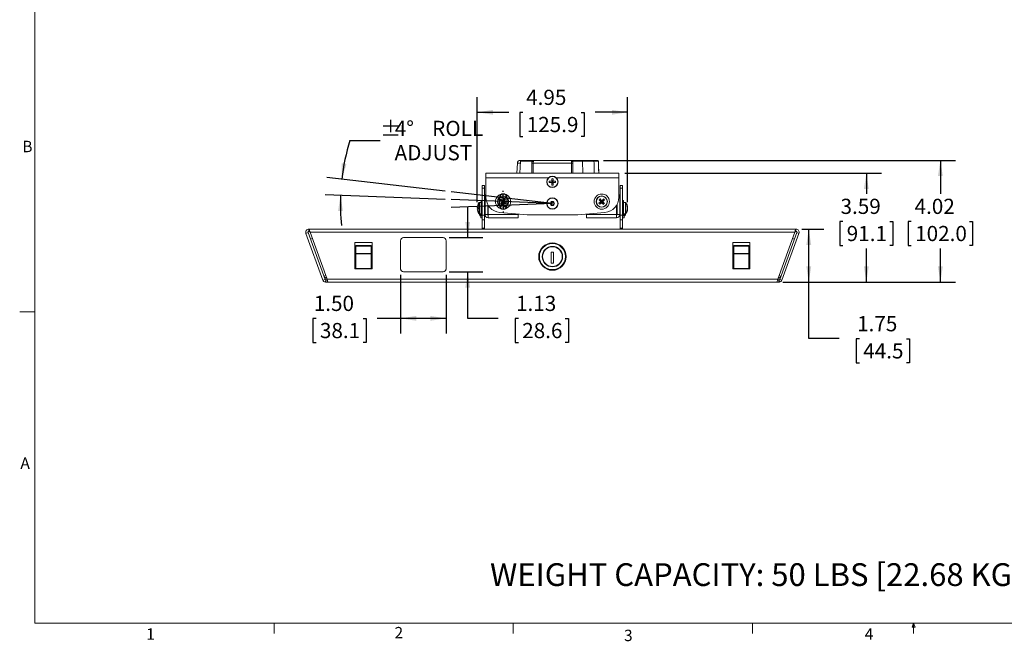
# Model space of a CAD drawing. Units: inches. Extents: x 0.5 to 16.5, y 0.2 to 10.8.
# Drawn here: x 0.5 to 8.6, y 0.2 to 5.4 of the extents above; entities that cross this region are included whole.
import ezdxf

# ---------------------------------------------------------------- set-up
doc = ezdxf.new("R2010")
doc.units = ezdxf.units.IN
doc.header["$MEASUREMENT"] = 0
doc.layers.add('LAYER_1', color=5, linetype='Continuous')
doc.styles.add('SLDTEXTSTYLE0', font='TXT', dxfattribs={"width": 0.75})
doc.dimstyles.new('SLDDIMSTYLE0', dxfattribs={"dimtxt": 0.125, "dimasz": 0.13, "dimexe": 0, "dimexo": 0.0625, "dimgap": 0.03125, "dimtad": 0, "dimtih": 1, "dimtoh": 1, "dimdec": 4, "dimlfac": 4, "dimzin": 12, "dimdsep": 46, "dimtxsty": 'SLDTEXTSTYLE0', "dimsah": 1, "dimcen": 0.09, "dimadec": 0, "dimazin": 3, "dimtfac": 1, "dimtdec": 0, "dimtofl": 0, "dimtmove": 0, "dimatfit": 3, "dimfxl": 0, "dimfrac": 2, "dimtolj": 1, "dimtzin": 12, "dimarcsym": 0})
doc.dimstyles.new('SLDDIMSTYLE1', dxfattribs={"dimtxt": 0.125, "dimasz": 0.13, "dimexe": 0, "dimexo": 0.0625, "dimgap": 0.03125, "dimtad": 0, "dimtih": 1, "dimtoh": 1, "dimlfac": 4, "dimrnd": 1e-09, "dimzin": 12, "dimdsep": 46, "dimtxsty": 'SLDTEXTSTYLE0', "dimsah": 1, "dimcen": 0.09, "dimadec": 0, "dimazin": 3, "dimtfac": 1, "dimtofl": 0, "dimtmove": 0, "dimatfit": 3, "dimfxl": 0, "dimfrac": 2, "dimtolj": 1, "dimtzin": 12, "dimarcsym": 0})
doc.dimstyles.new('SLDDIMSTYLE2', dxfattribs={"dimtxt": 0.125, "dimasz": 0.13, "dimexe": 0, "dimexo": 0.0625, "dimgap": 0.03125, "dimtad": 0, "dimtih": 1, "dimtoh": 1, "dimlfac": 4, "dimrnd": 1e-09, "dimzin": 4, "dimdsep": 46, "dimtxsty": 'SLDTEXTSTYLE0', "dimsah": 1, "dimcen": 0.09, "dimadec": 0, "dimazin": 1, "dimtfac": 1, "dimtofl": 0, "dimtmove": 0, "dimatfit": 3, "dimfxl": 0, "dimfrac": 2, "dimtolj": 1, "dimtzin": 12, "dimarcsym": 0})
doc.dimstyles.new('SLDDIMSTYLE3', dxfattribs={"dimtxt": 0.125, "dimasz": 0.13, "dimexe": 0, "dimexo": 0.0625, "dimgap": 0.03125, "dimtad": 0, "dimtih": 1, "dimtoh": 1, "dimlfac": 4, "dimrnd": 1e-09, "dimzin": 12, "dimdsep": 46, "dimtxsty": 'SLDTEXTSTYLE0', "dimsah": 1, "dimcen": 0.09, "dimadec": 0, "dimazin": 3, "dimtfac": 1, "dimtmove": 0, "dimatfit": 0, "dimfxl": 0, "dimfrac": 2, "dimtolj": 1, "dimtzin": 12, "dimarcsym": 0})

# ---------------------------------------------------------------- blocks, each defined once
blk = doc.blocks.new('*D4')
at = {"layer": 'LAYER_1'}
for p, q in [((3.2196, 4.3669), (3.4696, 4.3669)), ((4.0032, 3.9499), (3.028, 4.0628)), ((4.003, 3.8817), (3.017, 3.9196))]:
    blk.add_line(p, q, dxfattribs=at)
for start, end in [(162.6973, 173.39792), (177.7974, 185.98574)]:
    blk.add_arc((4.886, 3.8477), 1.7455, start, end, dxfattribs=at)
for points in [[(3.1521, 4.0484), (3.1917, 4.1739), (3.1521, 4.1799)], [(3.1419, 3.9148), (3.1217, 3.7848), (3.1617, 3.7848)]]:
    blk.add_solid(points, dxfattribs=at)
at = {"layer": 'LAYER_1', "char_height": 0.125, "attachment_point": 1, "style": 'SLDTEXTSTYLE0'}
for s, insert in [('%%p', (3.4696, 4.527, 0.001)), ('4°', (3.5886, 4.5289, 0.001)), ('ROLL', (3.8961, 4.5289, 0.001)), ('ADJUST', (3.587, 4.3286, 0.001))]:
    blk.add_mtext(s, dxfattribs=dict(at, insert=insert))
blk = doc.blocks.new('*D5')
at = {"layer": 'LAYER_1'}
for p, q in [((5.3068, 4.2032), (8.2046, 4.2032)), ((8.0796, 4.2032), (8.0796, 3.926)), ((7.84, 3.7003), (7.8146, 3.7003)), ((7.8146, 3.7003), (7.8146, 3.5018)), ((8.3191, 3.7003), (8.3445, 3.7003)), ((8.3445, 3.7003), (8.3445, 3.5018)), ((7.8146, 3.5018), (7.84, 3.5018)), ((8.3445, 3.5018), (8.3191, 3.5018)), ((8.0796, 3.1993), (8.0796, 3.4764)), ((6.7828, 3.1993), (8.2046, 3.1993))]:
    blk.add_line(p, q, dxfattribs=at)
for points in [[(8.0796, 4.2032), (8.0596, 4.0732), (8.0996, 4.0732)], [(8.0796, 3.1993), (8.0996, 3.3293), (8.0596, 3.3293)]]:
    blk.add_solid(points, dxfattribs=at)
at = {"layer": 'LAYER_1', "char_height": 0.125, "attachment_point": 1, "style": 'SLDTEXTSTYLE0'}
for s, insert in [('4.02', (7.8671, 3.8868, -0.0027)), ('102.0', (7.8717, 3.663, -0.0027))]:
    blk.add_mtext(s, dxfattribs=dict(at, insert=insert))
blk = doc.blocks.new('*D6')
at = {"layer": 'LAYER_1'}
for p, q in [((5.4829, 4.0964), (7.5951, 4.0964)), ((7.4701, 4.0964), (7.4701, 3.926)), ((7.2767, 3.7003), (7.2513, 3.7003)), ((7.2513, 3.7003), (7.2513, 3.5018)), ((7.6635, 3.7003), (7.6889, 3.7003)), ((7.6889, 3.7003), (7.6889, 3.5018)), ((7.2513, 3.5018), (7.2767, 3.5018)), ((7.6889, 3.5018), (7.6635, 3.5018)), ((7.4701, 3.1993), (7.4701, 3.4764)), ((6.7828, 3.1993), (7.5951, 3.1993))]:
    blk.add_line(p, q, dxfattribs=at)
for points in [[(7.4701, 4.0964), (7.4501, 3.9664), (7.4901, 3.9664)], [(7.4701, 3.1993), (7.4901, 3.3293), (7.4501, 3.3293)]]:
    blk.add_solid(points, dxfattribs=at)
at = {"layer": 'LAYER_1', "char_height": 0.125, "attachment_point": 1, "style": 'SLDTEXTSTYLE0'}
for s, insert in [('3.59', (7.2577, 3.8868, -0.0027)), ('91.1', (7.3085, 3.663, -0.0027))]:
    blk.add_mtext(s, dxfattribs=dict(at, insert=insert))
blk = doc.blocks.new('*D7')
at = {"layer": 'LAYER_1'}
for p, q in [((6.9403, 3.6368), (7.1212, 3.6368)), ((6.9962, 3.1993), (6.9962, 3.6368)), ((6.7828, 3.1993), (7.1212, 3.1993)), ((6.9962, 2.7346), (6.9962, 3.1993)), ((7.2462, 2.7346), (6.9962, 2.7346)), ((7.4129, 2.7337), (7.3875, 2.7337)), ((7.3875, 2.7337), (7.3875, 2.5352)), ((7.7996, 2.7337), (7.825, 2.7337)), ((7.825, 2.7337), (7.825, 2.5352)), ((7.3875, 2.5352), (7.4129, 2.5352)), ((7.825, 2.5352), (7.7996, 2.5352))]:
    blk.add_line(p, q, dxfattribs=at)
for points in [[(6.9962, 3.6368), (6.9762, 3.5068), (7.0162, 3.5068)], [(6.9962, 3.1993), (7.0162, 3.3293), (6.9762, 3.3293)]]:
    blk.add_solid(points, dxfattribs=at)
at = {"layer": 'LAYER_1', "char_height": 0.125, "attachment_point": 1, "style": 'SLDTEXTSTYLE0'}
for s, insert in [('1.75', (7.3939, 2.9202, -0.0027)), ('44.5', (7.4446, 2.6964, -0.0027))]:
    blk.add_mtext(s, dxfattribs=dict(at, insert=insert))
blk = doc.blocks.new('*D8')
at = {"layer": 'LAYER_1'}
for p, q in [((4.2667, 3.8587), (4.2667, 4.7241)), ((5.5054, 3.8587), (5.5054, 4.7241)), ((4.2667, 4.5991), (4.5267, 4.5991)), ((4.6427, 4.5981), (4.6173, 4.5981)), ((4.6173, 4.5981), (4.6173, 4.3997)), ((5.1218, 4.5981), (5.1472, 4.5981)), ((5.1472, 4.5981), (5.1472, 4.3997)), ((5.5054, 4.5991), (5.2377, 4.5991)), ((4.6173, 4.3997), (4.6427, 4.3997)), ((5.1472, 4.3997), (5.1218, 4.3997))]:
    blk.add_line(p, q, dxfattribs=at)
for points in [[(4.2667, 4.5991), (4.3967, 4.5791), (4.3967, 4.6191)], [(5.5054, 4.5991), (5.3754, 4.6191), (5.3754, 4.5791)]]:
    blk.add_solid(points, dxfattribs=at)
at = {"layer": 'LAYER_1', "char_height": 0.125, "attachment_point": 1, "style": 'SLDTEXTSTYLE0'}
for s, insert in [('4.95', (4.6698, 4.7846, -0.0027)), ('125.9', (4.6744, 4.5608, -0.0027))]:
    blk.add_mtext(s, dxfattribs=dict(at, insert=insert))
blk = doc.blocks.new('*D9')
at = {"layer": 'LAYER_1'}
for p, q in [((3.636, 3.2602), (3.636, 2.7769)), ((4.011, 3.2602), (4.011, 2.7769)), ((2.9407, 2.901), (2.9153, 2.901)), ((2.9153, 2.901), (2.9153, 2.7025)), ((3.3274, 2.901), (3.3528, 2.901)), ((3.3528, 2.901), (3.3528, 2.7025)), ((3.636, 2.9019), (3.4434, 2.9019)), ((4.011, 2.9019), (3.636, 2.9019)), ((2.9153, 2.7025), (2.9407, 2.7025)), ((3.3528, 2.7025), (3.3274, 2.7025))]:
    blk.add_line(p, q, dxfattribs=at)
for points in [[(3.636, 2.9019), (3.766, 2.8819), (3.766, 2.9219)], [(4.011, 2.9019), (3.881, 2.9219), (3.881, 2.8819)]]:
    blk.add_solid(points, dxfattribs=at)
at = {"layer": 'LAYER_1', "char_height": 0.125, "attachment_point": 1, "style": 'SLDTEXTSTYLE0'}
for s, insert in [('1.50', (2.9216, 3.0875, -0.0027)), ('38.1', (2.9724, 2.8637, -0.0027))]:
    blk.add_mtext(s, dxfattribs=dict(at, insert=insert))
blk = doc.blocks.new('*D10')
at = {"layer": 'LAYER_1'}
for p, q in [((4.189, 3.5665), (4.189, 3.8165)), ((4.036, 3.5665), (4.314, 3.5665)), ((4.036, 3.2852), (4.314, 3.2852)), ((4.189, 2.9019), (4.189, 3.2852)), ((4.439, 2.9019), (4.189, 2.9019)), ((4.6057, 2.901), (4.5803, 2.901)), ((4.5803, 2.901), (4.5803, 2.7025)), ((4.9924, 2.901), (5.0178, 2.901)), ((5.0178, 2.901), (5.0178, 2.7025)), ((4.5803, 2.7025), (4.6057, 2.7025)), ((5.0178, 2.7025), (4.9924, 2.7025))]:
    blk.add_line(p, q, dxfattribs=at)
for points in [[(4.189, 3.5665), (4.209, 3.6965), (4.169, 3.6965)], [(4.189, 3.2852), (4.169, 3.1552), (4.209, 3.1552)]]:
    blk.add_solid(points, dxfattribs=at)
at = {"layer": 'LAYER_1', "char_height": 0.125, "attachment_point": 1, "style": 'SLDTEXTSTYLE0'}
for s, insert in [('1.13', (4.5866, 3.0875, -0.0027)), ('28.6', (4.6374, 2.8637, -0.0027))]:
    blk.add_mtext(s, dxfattribs=dict(at, insert=insert))
blk = doc.blocks.new('SW_CENTERMARKSYMBOL_0')
at = {"layer": 'LAYER_1', "color": 0}
for p, q in [((-0.05, 0), (-0.05625, 0)), ((0, 0), (-0.025, 0)), ((0, 0.05), (0, 0.05625)), ((0, 0), (0, 0.025)), ((0, 0), (0, -0.025)), ((0, 0), (0.025, 0)), ((0.05, 0), (0.05625, 0)), ((0, -0.05), (0, -0.05625))]:
    blk.add_line(p, q, dxfattribs=at)
blk = doc.blocks.new('SW_CENTERMARKSYMBOL_1')
at = {"layer": 'LAYER_1', "color": 0}
for p, q in [((-0.05, 0), (-0.05625, 0)), ((0, 0), (-0.025, 0)), ((0, 0.05), (0, 0.05625)), ((0, 0), (0, 0.025)), ((0, 0), (0, -0.025)), ((0, 0), (0.025, 0)), ((0.05, 0), (0.05625, 0)), ((0, -0.05), (0, -0.05625))]:
    blk.add_line(p, q, dxfattribs=at)

msp = doc.modelspace()

# ---------------------------------------------------------------- linework, layer by layer
at = {"color": 7, "linetype": 'Continuous', "lineweight": 0}
for p, q in [((0.626252, 10.642073), (0.626252, 0.392073)), ((0.626252, 2.954573), (0.501252, 2.954573)), ((16.376252, 0.392073), (0.626252, 0.392073)), ((2.594752, 0.392073), (2.594752, 0.307274)), ((4.563502, 0.392073), (4.563502, 0.307274)), ((6.532252, 0.392073), (6.532252, 0.307274)), ((7.846057, 0.3575), (7.859308, 0.392073)), ((7.871863, 0.3575), (7.846057, 0.3575)), ((7.859308, 0.392073), (7.871863, 0.3575)), ((7.859308, 0.392073), (7.859308, 0.307274))]:
    msp.add_line(p, q, dxfattribs=at)
at = {"color": 7, "linetype": 'Continuous', "lineweight": 15}
for p, q in [((4.597522, 4.180566), (4.594582, 4.096367)), ((4.622736, 4.195646), (4.619269, 4.096367)), ((4.620945, 4.203186), (4.630544, 4.203186)), ((4.630544, 4.203186), (4.719676, 4.203186)), ((4.719423, 4.203186), (5.052672, 4.203186)), ((5.0444, 4.180566), (4.727696, 4.180566)), ((5.052419, 4.203186), (5.128498, 4.203186)), ((5.134019, 4.195646), (5.053082, 4.195646)), ((5.128498, 4.203186), (5.221524, 4.203186)), ((5.228155, 4.195646), (5.134019, 4.195646)), ((5.221524, 4.203186), (5.256831, 4.203186)), ((5.264614, 4.195646), (5.228155, 4.195646)), ((5.256831, 4.203186), (5.258036, 4.203186)), ((5.264614, 4.195646), (5.265657, 4.165686)), ((5.266268, 4.183496), (5.265843, 4.195646)), ((4.339173, 4.096367), (4.339173, 4.058654)), ((4.339173, 4.096367), (5.432923, 4.096367)), ((4.339173, 3.898582), (4.339173, 4.058654)), ((5.26931, 4.096367), (5.268701, 4.113802)), ((5.432923, 4.058654), (5.432923, 4.096367)), ((5.432923, 4.058654), (5.432923, 3.898582)), ((4.308704, 3.996154), (4.327379, 3.996154)), ((4.308704, 3.973828), (4.308704, 3.996154)), ((4.327379, 3.973828), (4.308704, 3.973828)), ((4.308704, 3.752884), (4.308704, 3.973828)), ((4.327379, 3.996154), (4.327379, 3.973828)), ((4.327379, 3.752884), (4.327379, 3.973828)), ((4.859885, 4.031398), (4.883173, 4.028929)), ((4.859885, 4.020711), (4.883173, 4.023179)), ((4.880334, 4.031768), (4.883173, 4.028929)), ((4.883173, 4.023179), (4.880334, 4.02034)), ((4.880704, 4.052217), (4.883173, 4.028929)), ((4.880704, 3.999892), (4.883173, 4.023179)), ((4.888923, 4.028929), (4.883173, 4.028929)), ((4.883173, 4.023179), (4.883173, 4.028929)), ((4.883173, 4.023179), (4.888923, 4.023179)), ((4.891391, 4.052217), (4.888923, 4.028929)), ((4.888923, 4.028929), (4.891761, 4.031768)), ((4.91221, 4.031398), (4.888923, 4.028929)), ((4.888923, 4.028929), (4.888923, 4.023179)), ((4.891391, 3.999892), (4.888923, 4.023179)), ((4.891761, 4.02034), (4.888923, 4.023179)), ((4.91221, 4.020711), (4.888923, 4.023179)), ((5.444716, 3.996154), (5.463391, 3.996154)), ((5.444716, 3.973828), (5.444716, 3.996154)), ((5.463391, 3.973828), (5.444716, 3.973828)), ((5.444716, 3.752884), (5.444716, 3.973828)), ((5.463391, 3.996154), (5.463391, 3.973828)), ((5.463391, 3.752884), (5.463391, 3.973828)), ((4.339173, 3.918029), (4.33136, 3.918029)), ((4.33136, 3.756861), (4.33136, 3.918029)), ((4.48053, 3.925837), (4.483757, 3.925724)), ((4.483765, 3.925716), (4.483757, 3.925724)), ((5.288338, 3.925724), (5.28833, 3.925716)), ((5.288338, 3.925724), (5.291565, 3.925837)), ((5.432923, 3.918029), (5.440735, 3.918029)), ((5.440735, 3.756861), (5.440735, 3.918029)), ((4.267161, 3.814533), (4.267135, 3.814535)), ((4.299954, 3.855279), (4.285186, 3.855279)), ((4.299954, 3.855529), (4.296454, 3.855529)), ((4.296454, 3.855529), (4.296454, 3.855279)), ((4.308704, 3.871154), (4.299954, 3.871154)), ((4.299954, 3.871154), (4.299954, 3.746154)), ((4.33136, 3.832404), (4.327379, 3.832404)), ((4.353785, 3.756861), (4.353785, 3.839934)), ((4.357691, 3.832404), (4.353785, 3.832404)), ((4.357691, 3.756861), (4.357691, 3.833109)), ((4.455793, 3.875039), (4.475766, 3.862813)), ((4.459625, 3.845846), (4.475766, 3.862813)), ((4.462302, 3.883515), (4.479269, 3.867373)), ((4.4681, 3.839338), (4.480327, 3.85931)), ((4.475766, 3.862813), (4.471786, 3.86229)), ((4.475766, 3.862813), (4.479269, 3.867373)), ((4.475766, 3.862813), (4.480327, 3.85931)), ((4.478746, 3.871354), (4.479269, 3.867373)), ((4.491495, 3.887346), (4.479269, 3.867373)), ((4.483829, 3.863871), (4.479269, 3.867373)), ((4.483829, 3.863871), (4.480327, 3.85931)), ((4.480849, 3.85533), (4.480327, 3.85931)), ((4.497293, 3.843169), (4.480327, 3.85931)), ((4.49997, 3.880837), (4.483829, 3.863871)), ((4.483829, 3.863871), (4.48781, 3.864393)), ((4.503802, 3.851644), (4.483829, 3.863871)), ((5.269309, 3.849757), (5.288237, 3.863546)), ((5.270786, 3.879163), (5.288237, 3.863546)), ((5.276477, 3.841831), (5.292094, 3.859281)), ((5.278713, 3.88633), (5.292502, 3.867403)), ((5.288237, 3.863546), (5.284227, 3.863747)), ((5.288237, 3.863546), (5.292502, 3.867403)), ((5.288237, 3.863546), (5.292094, 3.859281)), ((5.291892, 3.855271), (5.292094, 3.859281)), ((5.296358, 3.863138), (5.292094, 3.859281)), ((5.305883, 3.840353), (5.292094, 3.859281)), ((5.308119, 3.884853), (5.292502, 3.867403)), ((5.292703, 3.871412), (5.292502, 3.867403)), ((5.296358, 3.863138), (5.292502, 3.867403)), ((5.315286, 3.876927), (5.296358, 3.863138)), ((5.296358, 3.863138), (5.300368, 3.862936)), ((5.313809, 3.847521), (5.296358, 3.863138)), ((5.414404, 3.756861), (5.414404, 3.833109)), ((5.41831, 3.832404), (5.414404, 3.832404)), ((5.41831, 3.756861), (5.41831, 3.839934)), ((5.444716, 3.832404), (5.440735, 3.832404)), ((5.472141, 3.871154), (5.463391, 3.871154)), ((5.472141, 3.746154), (5.472141, 3.871154)), ((5.475641, 3.855529), (5.472141, 3.855529)), ((5.48691, 3.855279), (5.472141, 3.855279)), ((5.475641, 3.855529), (5.475641, 3.855279)), ((5.504961, 3.816731), (5.50346, 3.816553)), ((5.504961, 3.816016), (5.503651, 3.815875)), ((5.504533, 3.811965), (5.504961, 3.811986)), ((5.504961, 3.816016), (5.504783, 3.81671)), ((4.267135, 3.803112), (4.2715, 3.803468)), ((4.271516, 3.803152), (4.267135, 3.802774)), ((4.285186, 3.762029), (4.299954, 3.762029)), ((4.29318, 3.746154), (4.296454, 3.746154)), ((4.296454, 3.762029), (4.296454, 3.730529)), ((4.296454, 3.730529), (4.308704, 3.730529)), ((4.299954, 3.746154), (4.308704, 3.746154)), ((4.308704, 3.752884), (4.327379, 3.752884)), ((4.308704, 3.71271), (4.308704, 3.752884)), ((4.327379, 3.784904), (4.33136, 3.784904)), ((4.327379, 3.769154), (4.33136, 3.769154)), ((4.327379, 3.752884), (4.327379, 3.71271)), ((4.353785, 3.756861), (4.33136, 3.756861)), ((4.353785, 3.784904), (4.357691, 3.784904)), ((4.353785, 3.769154), (4.357691, 3.769154)), ((4.605068, 3.756861), (4.357691, 3.756861)), ((4.357691, 3.756861), (4.357691, 3.730529)), ((4.604798, 3.730529), (4.357691, 3.730529)), ((4.453278, 3.774058), (4.677486, 3.754442)), ((4.484059, 3.800987), (4.48053, 3.800846)), ((4.68838, 3.753967), (5.083715, 3.753967)), ((5.094609, 3.754442), (5.318817, 3.774058)), ((5.414404, 3.756861), (5.167027, 3.756861)), ((5.414404, 3.730529), (5.167298, 3.730529)), ((5.291565, 3.800846), (5.288036, 3.800987)), ((5.414404, 3.784904), (5.41831, 3.784904)), ((5.414404, 3.769154), (5.41831, 3.769154)), ((5.414404, 3.730529), (5.414404, 3.756861)), ((5.41831, 3.756861), (5.440735, 3.756861)), ((5.440735, 3.784904), (5.444716, 3.784904)), ((5.440735, 3.769154), (5.444716, 3.769154)), ((5.444716, 3.71271), (5.444716, 3.752884)), ((5.444716, 3.752884), (5.463391, 3.752884)), ((5.463391, 3.752884), (5.463391, 3.71271)), ((5.463391, 3.746154), (5.472141, 3.746154)), ((5.463391, 3.730529), (5.475641, 3.730529)), ((5.472141, 3.762029), (5.48691, 3.762029)), ((5.475641, 3.762029), (5.475641, 3.730529)), ((5.475641, 3.746154), (5.478916, 3.746154)), ((5.504961, 3.800578), (5.503161, 3.800791)), ((5.504961, 3.801292), (5.504522, 3.80134)), ((5.504902, 3.8084), (5.504961, 3.8084)), ((4.327379, 3.71271), (4.308704, 3.71271)), ((4.308704, 3.644592), (4.308704, 3.71271)), ((4.327379, 3.644592), (4.327379, 3.71271)), ((5.444716, 3.644592), (5.444716, 3.71271)), ((5.463391, 3.71271), (5.444716, 3.71271)), ((5.463391, 3.644592), (5.463391, 3.71271)), ((2.874429, 3.60762), (2.85688, 3.601233)), ((2.996835, 3.216707), (2.85688, 3.601233)), ((2.874429, 3.60762), (3.014384, 3.223095)), ((2.88177, 3.618104), (2.88177, 3.636779)), ((6.890325, 3.636779), (2.88177, 3.636779)), ((2.891575, 3.610292), (3.031531, 3.225766)), ((6.88052, 3.610292), (2.891575, 3.610292)), ((3.986048, 3.566466), (3.661048, 3.566466)), ((4.308704, 3.644592), (4.327379, 3.644592)), ((5.463391, 3.644592), (5.444716, 3.644592)), ((6.740564, 3.225766), (6.88052, 3.610292)), ((6.757711, 3.223095), (6.897667, 3.60762)), ((6.915215, 3.601233), (6.77526, 3.216707)), ((6.890325, 3.618104), (6.890325, 3.636779)), ((6.897667, 3.60762), (6.915215, 3.601233)), ((2.909944, 3.559823), (2.893945, 3.554)), ((3.261048, 3.527404), (3.401673, 3.527404)), ((3.261048, 3.308654), (3.261048, 3.527404)), ((3.39386, 3.500475), (3.26886, 3.500475)), ((3.26886, 3.500475), (3.26886, 3.497232)), ((3.39386, 3.497232), (3.26886, 3.497232)), ((3.26886, 3.497232), (3.26886, 3.437038)), ((3.39386, 3.500475), (3.39386, 3.497232)), ((3.39386, 3.437038), (3.39386, 3.497232)), ((3.401673, 3.527404), (3.401673, 3.308654)), ((3.636048, 3.541466), (3.636048, 3.310216)), ((4.011048, 3.310216), (4.011048, 3.541466)), ((6.511048, 3.527404), (6.370423, 3.527404)), ((6.370423, 3.527404), (6.370423, 3.308654)), ((6.378235, 3.500475), (6.378235, 3.497232)), ((6.378235, 3.500475), (6.503235, 3.500475)), ((6.378235, 3.497232), (6.503235, 3.497232)), ((6.378235, 3.437038), (6.378235, 3.497232)), ((6.503235, 3.500475), (6.503235, 3.497232)), ((6.503235, 3.497232), (6.503235, 3.437038)), ((6.511048, 3.308654), (6.511048, 3.527404)), ((6.862151, 3.559823), (6.878151, 3.554)), ((3.39386, 3.437038), (3.26886, 3.437038)), ((3.26886, 3.437038), (3.26886, 3.434325)), ((3.26886, 3.313253), (3.26886, 3.434325)), ((3.26886, 3.434325), (3.39386, 3.434325)), ((3.39386, 3.434325), (3.39386, 3.437038)), ((3.39386, 3.434325), (3.39386, 3.313253)), ((4.896048, 3.447466), (4.876048, 3.447466)), ((4.876048, 3.447466), (4.876048, 3.356966)), ((4.896048, 3.356966), (4.896048, 3.447466)), ((6.503235, 3.437038), (6.378235, 3.437038)), ((6.378235, 3.437038), (6.378235, 3.434325)), ((6.378235, 3.434325), (6.503235, 3.434325)), ((6.378235, 3.434325), (6.378235, 3.313253)), ((6.503235, 3.434325), (6.503235, 3.437038)), ((6.503235, 3.313253), (6.503235, 3.434325)), ((4.876048, 3.356966), (4.896048, 3.356966)), ((3.26886, 3.308654), (3.261048, 3.308654)), ((3.26886, 3.308654), (3.26886, 3.313253)), ((3.39386, 3.313253), (3.26886, 3.313253)), ((3.39386, 3.308654), (3.26886, 3.308654)), ((3.39386, 3.313253), (3.39386, 3.308654)), ((3.401673, 3.308654), (3.39386, 3.308654)), ((3.661048, 3.285216), (3.986048, 3.285216)), ((6.370423, 3.308654), (6.378235, 3.308654)), ((6.378235, 3.308654), (6.378235, 3.313253)), ((6.503235, 3.313253), (6.378235, 3.313253)), ((6.503235, 3.308654), (6.378235, 3.308654)), ((6.503235, 3.313253), (6.503235, 3.308654)), ((6.503235, 3.308654), (6.511048, 3.308654)), ((3.014384, 3.223095), (2.996835, 3.216707)), ((3.020401, 3.218067), (3.017235, 3.199663)), ((3.021726, 3.199279), (3.017235, 3.199663)), ((3.021726, 3.217954), (3.020401, 3.218067)), ((3.021726, 3.217954), (3.021726, 3.199279)), ((3.021726, 3.217954), (3.033043, 3.217954)), ((3.021726, 3.199279), (3.039342, 3.199279)), ((3.031531, 3.225766), (6.740564, 3.225766)), ((3.039343, 3.199278), (6.732752, 3.199278)), ((6.75037, 3.199279), (6.732754, 3.199279)), ((6.739066, 3.217954), (6.75037, 3.217954)), ((6.751694, 3.218067), (6.75037, 3.217954)), ((6.75037, 3.217954), (6.75037, 3.199279)), ((6.75486, 3.199663), (6.75037, 3.199279)), ((6.751694, 3.218067), (6.75486, 3.199663)), ((6.757711, 3.223095), (6.77526, 3.216707))]:
    msp.add_line(p, q, dxfattribs=at)
at = {"color": 8, "linetype": 'Continuous', "lineweight": 15}
for p, q in [((4.62221, 4.180566), (4.597522, 4.180566)), ((4.719013, 4.195646), (4.622736, 4.195646)), ((4.718027, 4.096367), (4.717199, 4.180566)), ((4.727696, 4.180566), (4.728259, 4.096367)), ((5.043837, 4.096367), (5.0444, 4.180566)), ((5.054897, 4.180566), (5.054069, 4.096367)), ((5.134019, 4.195646), (5.136471, 4.096367)), ((5.265843, 4.195646), (5.264614, 4.195646)), ((4.339173, 4.058654), (4.852714, 4.058654)), ((4.919381, 4.058654), (5.432923, 4.058654)), ((5.266849, 4.13144), (5.268069, 4.096367)), ((4.281135, 3.764098), (4.281135, 3.853211)), ((4.285186, 3.762029), (4.285186, 3.855279)), ((5.48691, 3.855279), (5.48691, 3.842643)), ((5.48691, 3.842643), (5.48691, 3.762029)), ((5.49096, 3.853211), (5.49096, 3.841135)), ((5.49096, 3.841135), (5.49096, 3.764098)), ((4.289995, 3.747799), (4.289995, 3.762029)), ((4.29318, 3.762029), (4.29318, 3.746154)), ((5.478916, 3.746154), (5.478916, 3.762029)), ((5.482101, 3.762029), (5.482101, 3.747799)), ((3.020704, 3.255514), (3.004704, 3.24969)), ((6.751392, 3.255514), (6.767391, 3.24969))]:
    msp.add_line(p, q, dxfattribs=at)
at = {"color": 7, "linetype": 'Continuous', "lineweight": 15, "flags": 128}
for points in [[(5.504961, 3.811986), (5.504719, 3.814437), (5.504522, 3.815969)], [(5.504697, 3.810973), (5.504719, 3.811045), (5.504961, 3.811986)], [(4.271549, 3.782345), (4.271481, 3.782331), (4.271433, 3.782332), (4.271404, 3.782348), (4.271394, 3.78238), (4.271404, 3.782428), (4.271433, 3.78249), (4.271473, 3.782555)], [(4.605068, 3.756861), (4.605796, 3.759461), (4.606308, 3.76067)], [(5.165787, 3.76067), (5.1663, 3.759461), (5.167027, 3.756861)], [(5.504961, 3.805323), (5.504719, 3.802871), (5.504522, 3.80134)], [(5.504627, 3.806552), (5.504719, 3.806263), (5.504961, 3.805323)]]:
    msp.add_lwpolyline(points, dxfattribs=at)
at = {"color": 7, "linetype": 'Continuous', "lineweight": 15}
for centre, radius in [((4.886048, 4.026054), 0.046625), ((4.886048, 4.026054), 0.044556), ((4.479798, 3.863342), 0.0625), ((4.479798, 3.863342), 0.046625), ((4.479798, 3.863342), 0.044556), ((4.886048, 3.847717), 0.046875), ((4.886048, 3.847717), 0.04523), ((5.292298, 3.863342), 0.0625), ((5.292298, 3.863342), 0.046625), ((5.292298, 3.863342), 0.044556), ((4.886048, 3.847717), 0.016447), ((4.886048, 3.847717), 0.011719), ((4.886048, 3.410216), 0.11275), ((4.886048, 3.410216), 0.107363), ((4.886048, 3.410216), 0.083871), ((4.886048, 3.410216), 0.081875), ((4.886048, 3.410216), 0.081)]:
    msp.add_circle(centre, radius, dxfattribs=at)
for centre, radius, start, end in [((4.620945, 4.179748), 0.023438, 90, 178), ((4.630544, 4.195373), 0.007812, 90, 178), ((4.722447, 4.314123), 0.13366, 267.7495437, 272.2504563), ((4.728853, 4.206583), 0.014713, 228.0241769, 271.4846769), ((5.043242, 4.206583), 0.014713, 268.5153231, 311.9758231), ((5.049648, 4.314123), 0.13366, 267.7495437, 272.2504563), ((5.127182, 4.19643), 0.006882, 353.453353, 78.9720194), ((5.256819, 4.195387), 0.007799, 1.9029427, 89.9111272), ((5.258036, 4.195373), 0.007813, 2, 90), ((4.886048, 3.936113), 0.116227, 87.3650312, 92.6349688), ((4.975974, 4.026054), 0.116212, 177.3646959, 182.6353041), ((4.885394, 3.188111), 0.843673, 90.3436466, 91.7326284), ((4.885394, 4.863909), 0.843584, 268.2671959, 269.6563237), ((5.724038, 4.026706), 0.843719, 178.2673443, 179.6562508), ((5.724046, 4.025402), 0.843727, 180.3437561, 181.7326488), ((4.886048, 4.115996), 0.116227, 267.3650312, 272.6349688), ((4.048058, 4.026706), 0.843719, 0.3437492, 1.7326557), ((4.048049, 4.025402), 0.843727, 358.2673512, 359.6562439), ((4.886701, 3.188111), 0.843673, 88.2673716, 89.6563534), ((4.886701, 4.863909), 0.843584, 270.3436763, 271.7328041), ((4.796121, 4.026054), 0.116212, 357.3646959, 2.6353041), ((4.464173, 3.898582), 0.125, 180, 265), ((5.307923, 3.898582), 0.125, 275, 0), ((4.342968, 3.808838), 0.076047, 159.9074263, 175.7041586), ((4.343201, 3.808478), 0.076281, 159.9362936, 175.7007007), ((4.274465, 3.836872), 0.023831, 252.0863123, 262.9730958), ((4.363316, 3.809434), 0.091922, 177.6312952, 180.4857432), ((4.363372, 3.807879), 0.091978, 176.6711179, 183.3288821), ((4.342704, 3.808654), 0.076, 144.1074089, 159.7584587), ((4.271884, 3.835005), 0.00049, 186.5638136, 226.8890183), ((4.285186, 3.850279), 0.005, 90, 144.1074089), ((4.551116, 3.808572), 0.116208, 139.8415974, 145.1123845), ((4.989852, 4.528568), 0.84399, 230.7445802, 232.1330404), ((5.144153, 3.352323), 0.843887, 142.8209161, 144.2095451), ((4.534567, 3.93466), 0.116207, 229.8416539, 235.1124838), ((3.968832, 3.199058), 0.843797, 52.8208725, 54.2096498), ((3.814707, 4.373289), 0.843817, 320.7443978, 322.1331425), ((5.144702, 3.353545), 0.843578, 140.7442818, 142.1334191), ((4.990655, 4.527478), 0.843614, 232.8206615, 234.2097386), ((3.815621, 4.374228), 0.843664, 322.8207627, 324.2097595), ((3.969819, 3.198209), 0.84387, 50.7445222, 52.1331787), ((4.425028, 3.792024), 0.116207, 49.8416539, 55.1124838), ((4.408486, 3.918106), 0.116199, 319.8413895, 325.1125923), ((5.853905, 3.24134), 0.843756, 132.4672729, 133.8561192), ((5.358998, 3.92366), 0.116215, 219.4883944, 224.7588827), ((5.352607, 3.796651), 0.116202, 129.4878854, 134.7589682), ((5.913451, 4.425937), 0.843789, 220.390923, 221.7797145), ((4.729719, 4.484475), 0.843763, 310.3908975, 311.7797301), ((4.670324, 3.30176), 0.843717, 42.4672769, 43.8561854), ((5.914326, 4.424975), 0.843793, 222.4673389, 223.8561235), ((5.854802, 3.242294), 0.84365, 130.3908427, 131.7798623), ((4.73076, 4.485269), 0.843653, 312.4672229, 313.8562348), ((4.671145, 3.300746), 0.843789, 40.390923, 41.7797145), ((5.231983, 3.930039), 0.11621, 309.4881408, 314.7588586), ((5.225606, 3.803031), 0.116203, 39.487915, 44.7589385), ((5.48691, 3.850279), 0.005, 35.8925911, 90), ((5.429391, 3.808654), 0.076, 6.3028683, 35.8925911), ((5.464063, 3.812401), 0.041127, 6.043744, 27.489215), ((5.457537, 3.827726), 0.043164, 355.1390331, 4.8609669), ((5.460108, 3.80407), 0.045112, 6.1562567, 26.3145957), ((4.274464, 3.780439), 0.023829, 97.0261486, 107.9139896), ((4.270518, 3.82471), 0.022195, 261.2311829, 272.6625206), ((4.342968, 3.80847), 0.076047, 184.2958414, 200.0925737), ((4.342704, 3.808654), 0.076, 200.2415413, 215.8925911), ((4.353695, 3.793029), 0.078125, 201.7096924, 215.3765402), ((4.285186, 3.767029), 0.005, 215.8925911, 270), ((4.29318, 3.750061), 0.003906, 215.3765402, 270), ((4.357691, 3.756861), 0.026331, 180, 270), ((4.357691, 3.756861), 0.003906, 180, 270), ((4.68838, 3.878967), 0.125, 265, 270), ((5.083715, 3.878967), 0.125, 270, 275), ((5.414404, 3.756861), 0.026331, 270, 0), ((5.414404, 3.756861), 0.003906, 270, 0), ((5.478916, 3.750061), 0.003906, 270, 324.6234598), ((5.4184, 3.793029), 0.078125, 324.6234598, 338.2903076), ((5.48691, 3.767029), 0.005, 270, 324.1074089), ((5.429391, 3.808654), 0.076, 324.1074089, 353.6971317), ((5.464545, 3.813597), 0.040687, 332.2312081, 353.3831823), ((5.468513, 3.804725), 0.036683, 330.8372985, 353.5079826), ((5.451756, 3.790745), 0.048945, 355.4354711, 4.5645289), ((5.462238, 3.812823), 0.042951, 344.6237725, 354.090181), ((2.88177, 3.610292), 0.026488, 90, 200), ((2.88177, 3.610292), 0.007813, 90, 200), ((3.661048, 3.541466), 0.025, 90, 180), ((3.986048, 3.541466), 0.025, 0, 90), ((4.300891, 3.644592), 0.007812, 270, 0), ((4.300891, 3.644592), 0.026487, 342.8454339, 0), ((5.471204, 3.644592), 0.026488, 180, 197.1545661), ((5.471204, 3.644592), 0.007813, 180, 270), ((6.890325, 3.610292), 0.026487, 340, 90), ((6.890325, 3.610292), 0.007813, 340, 90), ((3.029594, 3.258749), 0.026488, 200, 270), ((3.667298, 3.313437), 0.03125, 180, 231.4107728), ((3.661048, 3.310216), 0.025, 180, 270), ((3.986048, 3.310216), 0.025, 270, 0), ((3.979798, 3.313437), 0.03125, 308.5892271, 0), ((6.742501, 3.258749), 0.026488, 270, 340), ((3.021726, 3.225767), 0.026487, 200, 260.2388466), ((3.021726, 3.225767), 0.007813, 200, 260.2388466), ((6.75037, 3.225767), 0.007813, 279.7611534, 340), ((6.75037, 3.225767), 0.026488, 279.7611534, 340)]:
    msp.add_arc(centre, radius, start, end, dxfattribs=at)
for points, knots in [([(4.717199, 4.180566), (4.717327, 4.184067), (4.717519, 4.18932), (4.718639, 4.194063), (4.719013, 4.195646)], [0, 0, 0, 0, 0.666278198, 1, 1, 1, 1]), ([(4.719013, 4.195646), (4.719478, 4.196536), (4.720591, 4.198666), (4.721651, 4.201085), (4.722093, 4.203009), (4.720849, 4.203184), (4.719434, 4.203186), (4.719423, 4.203186)], [0, 0, 0, 0, 0.11920408, 0.28514581, 0.55149037, 0.99659856, 1, 1, 1, 1]), ([(4.719423, 4.203186), (4.719446, 4.203186), (4.72218, 4.203183), (4.726071, 4.202848), (4.729255, 4.200038), (4.729899, 4.196933), (4.729798, 4.194334), (4.729488, 4.192983), (4.729234, 4.191876)], [0, 0, 0, 0, 0.00370956, 0.43161701, 0.69814085, 0.8696964, 0.89316226, 1, 1, 1, 1]), ([(4.729234, 4.191876), (4.728915, 4.190693), (4.727972, 4.187195), (4.727806, 4.183206), (4.727696, 4.180566)], [0, 0, 0, 0, 0.33803785, 1, 1, 1, 1]), ([(5.042861, 4.191876), (5.042607, 4.192983), (5.042297, 4.194334), (5.042196, 4.196933), (5.042841, 4.200038), (5.046024, 4.202848), (5.049915, 4.203183), (5.052649, 4.203186), (5.052672, 4.203186)], [0, 0, 0, 0, 0.10683774, 0.1303036, 0.30185915, 0.56838299, 0.99629044, 1, 1, 1, 1]), ([(5.0444, 4.180566), (5.044382, 4.18191), (5.04433, 4.185884), (5.043446, 4.189489), (5.042861, 4.191876)], [0, 0, 0, 0, 0.33804294, 1, 1, 1, 1]), ([(5.052672, 4.203186), (5.052662, 4.203186), (5.051246, 4.203184), (5.050002, 4.203009), (5.050444, 4.201085), (5.051504, 4.198666), (5.052617, 4.196536), (5.053082, 4.195646)], [0, 0, 0, 0, 0.00340144, 0.44850963, 0.71485419, 0.88079592, 1, 1, 1, 1]), ([(5.053082, 4.195646), (5.053766, 4.192447), (5.054803, 4.18759), (5.054873, 4.182353), (5.054897, 4.180566)], [0, 0, 0, 0, 0.65866571, 1, 1, 1, 1]), ([(5.221524, 4.203186), (5.221538, 4.203185), (5.222226, 4.203183), (5.223603, 4.202925), (5.225452, 4.201823), (5.226902, 4.200127), (5.2279, 4.198031), (5.22807, 4.196441), (5.228155, 4.195646)], [0, 0, 0, 0, 0.00448178, 0.22251236, 0.43997918, 0.6330363, 0.81632922, 1, 1, 1, 1]), ([(5.228155, 4.195646), (5.228825, 4.173125), (5.229809, 4.140032), (5.230796, 4.106939), (5.231112, 4.096367)], [0, 0, 0, 0, 0.68054401, 1, 1, 1, 1]), ([(5.266849, 4.13144), (5.266576, 4.134659), (5.265998, 4.141498), (5.265483, 4.153145), (5.265607, 4.161321), (5.265651, 4.165219), (5.265657, 4.165686)], [0, 0, 0, 0, 0.29511996, 0.62681839, 0.95533746, 1, 1, 1, 1]), ([(5.266256, 4.183498), (5.266239, 4.183214), (5.266203, 4.182625), (5.265915, 4.176917), (5.265715, 4.170517), (5.265665, 4.166409), (5.265657, 4.165686)], [0, 0, 0, 0, 0.296185388, 0.613786884, 0.932011387, 1, 1, 1, 1]), ([(5.266849, 4.13144), (5.267067, 4.128907), (5.267572, 4.123052), (5.268296, 4.116706), (5.268727, 4.113253), (5.268674, 4.11368), (5.268659, 4.1138)], [0, 0, 0, 0, 0.24230567, 0.56031631, 0.87741248, 1, 1, 1, 1]), ([(4.604798, 3.730529), (4.60482, 3.730925), (4.604865, 3.731717), (4.604933, 3.737806), (4.605, 3.746509), (4.605045, 3.75341), (4.605068, 3.756861)], [0, 0, 0, 0, 0.25000026, 0.50000011, 0.75000009, 1, 1, 1, 1]), ([(5.167027, 3.756861), (5.16705, 3.75341), (5.167095, 3.746509), (5.167162, 3.737806), (5.16723, 3.731717), (5.167275, 3.730925), (5.167298, 3.730529)], [0, 0, 0, 0, 0.24999991, 0.49999989, 0.74999974, 1, 1, 1, 1]), ([(2.891575, 3.610292), (2.890758, 3.613763), (2.889124, 3.620704), (2.886672, 3.62946), (2.884221, 3.635585), (2.882587, 3.636381), (2.88177, 3.636779)], [0, 0, 0, 0, 0.2500011, 0.50000117, 0.74999978, 1, 1, 1, 1]), ([(2.891575, 3.610292), (2.890758, 3.611315), (2.889124, 3.613363), (2.886672, 3.615945), (2.884221, 3.617752), (2.882587, 3.617987), (2.88177, 3.618104)], [0, 0, 0, 0, 0.25000297, 0.4999998, 0.74999488, 1, 1, 1, 1]), ([(6.890325, 3.636779), (6.889508, 3.636381), (6.887874, 3.635585), (6.885423, 3.62946), (6.882972, 3.620704), (6.881337, 3.613763), (6.88052, 3.610292)], [0, 0, 0, 0, 0.25000022, 0.49999883, 0.7499989, 1, 1, 1, 1]), ([(6.890325, 3.618104), (6.889508, 3.617987), (6.887874, 3.617752), (6.885423, 3.615945), (6.882972, 3.613363), (6.881337, 3.611315), (6.88052, 3.610292)], [0, 0, 0, 0, 0.25000512, 0.5000002, 0.74999703, 1, 1, 1, 1]), ([(3.039343, 3.199278), (3.038752, 3.199605), (3.037591, 3.200247), (3.035862, 3.205144), (3.034155, 3.212155), (3.032708, 3.219497), (3.031836, 3.224141), (3.031531, 3.225766)], [0, 0, 0, 0, 0.22691797, 0.4454055, 0.6638905, 0.88237569, 1, 1, 1, 1]), ([(6.740564, 3.225766), (6.739973, 3.222617), (6.738812, 3.216437), (6.737083, 3.208357), (6.735376, 3.202451), (6.733929, 3.199625), (6.733057, 3.199368), (6.732752, 3.199278)], [0, 0, 0, 0, 0.22691682, 0.44540544, 0.66388983, 0.88237552, 1, 1, 1, 1])]:
    msp.add_open_spline(points, degree=3, knots=knots, dxfattribs=at)
at = {"layer": 'LAYER_1'}
for p, q in [((4.481048, 3.894592), (4.052916, 3.944144)), ((4.449798, 3.832092), (4.449798, 3.894592)), ((4.886048, 3.847717), (4.481048, 3.894592)), ((4.512298, 3.894592), (4.512298, 3.832092)), ((4.479798, 3.863342), (4.052916, 3.87976)), ((4.481048, 3.832092), (4.052916, 3.815574)), ((4.886048, 3.847717), (4.479798, 3.863342)), ((4.886048, 3.847717), (4.481048, 3.832092))]:
    msp.add_line(p, q, dxfattribs=at)
for centre, start, end in [((4.481048, 3.894592), 0, 180), ((4.481048, 3.832092), 180, 0)]:
    msp.add_arc(centre, 0.03125, start, end, dxfattribs=at)

# ---------------------------------------------------------------- block references
for name, p in [('SW_CENTERMARKSYMBOL_0', (4.481048, 3.894592)), ('SW_CENTERMARKSYMBOL_1', (4.481048, 3.832092))]:
    msp.add_blockref(name, p, dxfattribs=at)

# ---------------------------------------------------------------- texts
at = {"color": 7, "linetype": 'Continuous', "lineweight": 0, "char_height": 0.09375, "attachment_point": 1, "style": 'SLDTEXTSTYLE0'}
for s, insert in [('B', (0.522776, 4.36421)), ('A', (0.507159, 1.75585)), ('1', (1.542744, 0.348504)), ('2', (3.586611, 0.359798)), ('3', (5.475219, 0.337056)), ('4', (7.456935, 0.348504))]:
    msp.add_mtext(s, dxfattribs=dict(at, insert=insert))
at = {"layer": 'LAYER_1', "insert": (4.372564, 0.88478), "char_height": 0.1875, "attachment_point": 1, "style": 'SLDTEXTSTYLE0'}
msp.add_mtext('WEIGHT CAPACITY: 50 LBS [22.68 KG]', dxfattribs=at)

# ---------------------------------------------------------------- dimensions: what is measured, and where the dimension line sits
at = {"layer": 'LAYER_1'}
for base, p1, p2, dimstyle, picture, middle in [((5.505391, 4.599072), (4.266704, 3.808654), (5.505391, 3.808654), 'SLDDIMSTYLE1', '*D8', (4.882219, 4.599072)), ((4.011048, 2.901919), (3.636048, 3.310216), (4.011048, 3.310216), 'SLDDIMSTYLE2', '*D9', (3.134048, 2.901919))]:
    dim = msp.add_linear_dim(base=base, p1=p1, p2=p2, dimstyle=dimstyle, dxfattribs=at)
    dim.commit()
    dim.dimension.update_dxf_attribs({"geometry": picture, "text_midpoint": middle, "dimtype": 160})
dim = msp.add_angular_dim_2l(base=(3.178415, 4.209203), line1=((4.052916, 3.944144), (4.481048, 3.894592)), line2=((4.052916, 3.87976), (4.479798, 3.863342)), text='%%p<> ROLL\\PADJUST', dimstyle='SLDDIMSTYLE0', dxfattribs=at)
dim.commit()
dim.dimension.update_dxf_attribs({"geometry": '*D4', "text_midpoint": (3.219561, 4.366856), "dimtype": 162})
for base, p1, p2, dimstyle, picture, middle in [((8.079559, 3.199278), (5.256831, 4.203186), (6.732752, 3.199278), 'SLDDIMSTYLE1', '*D5', (8.079559, 3.701232)), ((7.470101, 3.199278), (5.432923, 4.096367), (6.732752, 3.199278), 'SLDDIMSTYLE1', '*D6', (7.470101, 3.701232)), ((4.1889761225, 3.5664659224), (3.9860476266, 3.2852159224), (3.9860476266, 3.5664659224), 'SLDDIMSTYLE3', '*D10', (4.1889761225, 2.9019191541)), ((6.996221, 3.636779), (6.732752, 3.199278), (6.890325, 3.636779), 'SLDDIMSTYLE1', '*D7', (6.996221, 2.73461))]:
    dim = msp.add_linear_dim(base=base, p1=p1, p2=p2, angle=90, dimstyle=dimstyle, dxfattribs=at)
    dim.commit()
    dim.dimension.update_dxf_attribs({"geometry": picture, "text_midpoint": middle, "dimtype": 160})

doc.saveas('drawing.dxf')
